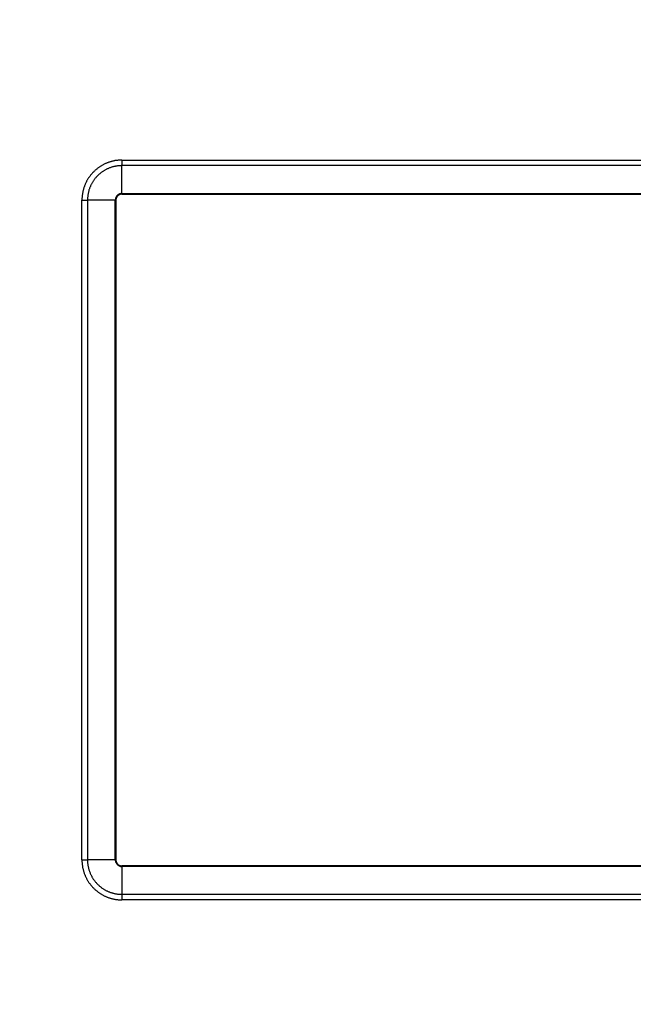
# Model space of a CAD drawing. Units: millimetres. Extents: x 500 to 2700, y 3292 to 5392.
# Drawn here: x 2327 to 2347, y 4351 to 4384 of the extents above; entities that cross this region are included whole.
import ezdxf

# ---------------------------------------------------------------- set-up
doc = ezdxf.new("R2010")
doc.units = ezdxf.units.MM
doc.set_wipeout_variables(frame=1)

# ---------------------------------------------------------------- blocks, each defined once
blk = doc.blocks.new('PLC-150-CPU-18U15U-1D')
blk.add_wipeout([(2392.838, 6387.086), (2392.663, 6386.911), (2392.662, 6281.259), (2392.837, 6281.084), (2464.474, 6281.084), (2464.648, 6281.258), (2464.648, 6386.911), (2464.474, 6387.086)])
at = {"color": 0}
for p, q in [((2406.446, 6347.621), (2406.425, 6347.619)), ((2406.467, 6347.621), (2406.446, 6347.621)), ((2406.467, 6347.621), (2450.843, 6347.621)), ((2406.467, 6347.621), (2406.467, 6347.435)), ((2405.594, 6347.294), (2405.578, 6347.28)), ((2405.61, 6347.309), (2405.594, 6347.294)), ((2405.625, 6347.322), (2405.61, 6347.309)), ((2405.643, 6347.336), (2405.625, 6347.322)), ((2405.66, 6347.349), (2405.643, 6347.336)), ((2405.676, 6347.36), (2405.66, 6347.349)), ((2405.694, 6347.373), (2405.676, 6347.36)), ((2405.711, 6347.386), (2405.694, 6347.373)), ((2405.729, 6347.397), (2405.711, 6347.386)), ((2405.745, 6347.409), (2405.729, 6347.397)), ((2405.763, 6347.421), (2405.745, 6347.409)), ((2405.781, 6347.431), (2405.763, 6347.421)), ((2405.8, 6347.442), (2405.781, 6347.431)), ((2405.818, 6347.453), (2405.8, 6347.442)), ((2405.838, 6347.462), (2405.818, 6347.453)), ((2405.855, 6347.473), (2405.838, 6347.462)), ((2405.874, 6347.482), (2405.855, 6347.473)), ((2405.893, 6347.491), (2405.874, 6347.482)), ((2405.913, 6347.501), (2405.893, 6347.491)), ((2405.92, 6347.296), (2405.9, 6347.286)), ((2405.932, 6347.508), (2405.913, 6347.501)), ((2405.937, 6347.306), (2405.92, 6347.296)), ((2405.951, 6347.517), (2405.932, 6347.508)), ((2405.956, 6347.315), (2405.937, 6347.306)), ((2405.971, 6347.524), (2405.951, 6347.517)), ((2405.975, 6347.324), (2405.956, 6347.315)), ((2405.991, 6347.533), (2405.971, 6347.524)), ((2405.995, 6347.333), (2405.975, 6347.324)), ((2406.011, 6347.541), (2405.991, 6347.533)), ((2406.014, 6347.342), (2405.995, 6347.333)), ((2406.03, 6347.548), (2406.011, 6347.541)), ((2406.033, 6347.349), (2406.014, 6347.342)), ((2406.051, 6347.554), (2406.03, 6347.548)), ((2406.053, 6347.358), (2406.033, 6347.349)), ((2406.071, 6347.561), (2406.051, 6347.554)), ((2406.073, 6347.364), (2406.053, 6347.358)), ((2406.091, 6347.566), (2406.071, 6347.561)), ((2406.093, 6347.371), (2406.073, 6347.364)), ((2406.111, 6347.572), (2406.091, 6347.566)), ((2406.113, 6347.379), (2406.093, 6347.371)), ((2406.132, 6347.577), (2406.111, 6347.572)), ((2406.133, 6347.386), (2406.113, 6347.379)), ((2406.152, 6347.583), (2406.132, 6347.577)), ((2406.153, 6347.391), (2406.133, 6347.386)), ((2406.173, 6347.588), (2406.152, 6347.583)), ((2406.174, 6347.397), (2406.153, 6347.391)), ((2406.194, 6347.593), (2406.173, 6347.588)), ((2406.194, 6347.402), (2406.174, 6347.397)), ((2406.214, 6347.597), (2406.194, 6347.593)), ((2406.215, 6347.406), (2406.194, 6347.402)), ((2406.235, 6347.601), (2406.214, 6347.597)), ((2406.236, 6347.411), (2406.215, 6347.406)), ((2406.256, 6347.604), (2406.235, 6347.601)), ((2406.256, 6347.415), (2406.236, 6347.411)), ((2406.277, 6347.606), (2406.256, 6347.604)), ((2406.277, 6347.418), (2406.256, 6347.415)), ((2406.298, 6347.61), (2406.277, 6347.606)), ((2406.298, 6347.422), (2406.277, 6347.418)), ((2406.319, 6347.612), (2406.298, 6347.61)), ((2406.319, 6347.426), (2406.298, 6347.422)), ((2406.34, 6347.615), (2406.319, 6347.612)), ((2406.34, 6347.428), (2406.319, 6347.426)), ((2406.361, 6347.617), (2406.34, 6347.615)), ((2406.361, 6347.43), (2406.34, 6347.428)), ((2406.382, 6347.618), (2406.361, 6347.617)), ((2406.382, 6347.431), (2406.361, 6347.43)), ((2406.403, 6347.619), (2406.382, 6347.618)), ((2406.404, 6347.433), (2406.382, 6347.431)), ((2406.425, 6347.619), (2406.403, 6347.619)), ((2406.425, 6347.433), (2406.404, 6347.433)), ((2406.446, 6347.435), (2406.425, 6347.433)), ((2406.467, 6347.435), (2406.446, 6347.435)), ((2450.843, 6347.435), (2406.467, 6347.435)), ((2406.467, 6346.507), (2406.467, 6347.435)), ((2405.322, 6346.972), (2405.312, 6346.954)), ((2405.334, 6346.99), (2405.322, 6346.972)), ((2405.344, 6347.007), (2405.334, 6346.99)), ((2405.356, 6347.025), (2405.344, 6347.007)), ((2405.368, 6347.043), (2405.356, 6347.025)), ((2405.381, 6347.061), (2405.368, 6347.043)), ((2405.392, 6347.078), (2405.381, 6347.061)), ((2405.406, 6347.094), (2405.392, 6347.078)), ((2405.419, 6347.112), (2405.406, 6347.094)), ((2405.432, 6347.127), (2405.419, 6347.112)), ((2405.445, 6347.145), (2405.432, 6347.127)), ((2405.459, 6347.16), (2405.445, 6347.145)), ((2405.472, 6347.176), (2405.459, 6347.16)), ((2405.486, 6347.191), (2405.472, 6347.176)), ((2405.501, 6347.207), (2405.486, 6347.191)), ((2405.516, 6347.223), (2405.501, 6347.207)), ((2405.532, 6347.238), (2405.516, 6347.223)), ((2405.539, 6346.963), (2405.528, 6346.946)), ((2405.547, 6347.253), (2405.532, 6347.238)), ((2405.552, 6346.981), (2405.539, 6346.963)), ((2405.561, 6347.267), (2405.547, 6347.253)), ((2405.565, 6346.997), (2405.552, 6346.981)), ((2405.578, 6347.28), (2405.561, 6347.267)), ((2405.579, 6347.014), (2405.565, 6346.997)), ((2405.592, 6347.03), (2405.579, 6347.014)), ((2405.605, 6347.047), (2405.592, 6347.03)), ((2405.619, 6347.061), (2405.605, 6347.047)), ((2405.634, 6347.078), (2405.619, 6347.061)), ((2405.649, 6347.092), (2405.634, 6347.078)), ((2405.665, 6347.107), (2405.649, 6347.092)), ((2405.679, 6347.123), (2405.665, 6347.107)), ((2405.696, 6347.136), (2405.679, 6347.123)), ((2405.711, 6347.15), (2405.696, 6347.136)), ((2405.727, 6347.165), (2405.711, 6347.15)), ((2405.743, 6347.178), (2405.727, 6347.165)), ((2405.76, 6347.191), (2405.743, 6347.178)), ((2405.776, 6347.204), (2405.76, 6347.191)), ((2405.793, 6347.216), (2405.776, 6347.204)), ((2405.81, 6347.229), (2405.793, 6347.216)), ((2405.829, 6347.24), (2405.81, 6347.229)), ((2405.847, 6347.253), (2405.829, 6347.24)), ((2405.864, 6347.264), (2405.847, 6347.253)), ((2405.882, 6347.274), (2405.864, 6347.264)), ((2405.9, 6347.286), (2405.882, 6347.274)), ((2405.181, 6346.642), (2405.175, 6346.622)), ((2405.186, 6346.662), (2405.181, 6346.642)), ((2405.193, 6346.682), (2405.186, 6346.662)), ((2405.199, 6346.702), (2405.193, 6346.682)), ((2405.206, 6346.724), (2405.199, 6346.702)), ((2405.213, 6346.742), (2405.206, 6346.724)), ((2405.221, 6346.762), (2405.213, 6346.742)), ((2405.228, 6346.782), (2405.221, 6346.762)), ((2405.235, 6346.803), (2405.228, 6346.782)), ((2405.244, 6346.822), (2405.235, 6346.803)), ((2405.253, 6346.841), (2405.244, 6346.822)), ((2405.262, 6346.861), (2405.253, 6346.841)), ((2405.272, 6346.879), (2405.262, 6346.861)), ((2405.281, 6346.897), (2405.272, 6346.879)), ((2405.29, 6346.917), (2405.281, 6346.897)), ((2405.301, 6346.936), (2405.29, 6346.917)), ((2405.312, 6346.954), (2405.301, 6346.936)), ((2405.376, 6346.644), (2405.368, 6346.624)), ((2405.382, 6346.664), (2405.376, 6346.644)), ((2405.39, 6346.684), (2405.382, 6346.664)), ((2405.397, 6346.704), (2405.39, 6346.684)), ((2405.404, 6346.724), (2405.397, 6346.704)), ((2405.414, 6346.744), (2405.404, 6346.724)), ((2405.421, 6346.764), (2405.414, 6346.744)), ((2405.43, 6346.782), (2405.421, 6346.764)), ((2405.441, 6346.801), (2405.43, 6346.782)), ((2405.45, 6346.821), (2405.441, 6346.801)), ((2405.459, 6346.839), (2405.45, 6346.821)), ((2405.47, 6346.857), (2405.459, 6346.839)), ((2405.481, 6346.876), (2405.47, 6346.857)), ((2405.492, 6346.894), (2405.481, 6346.876)), ((2405.503, 6346.912), (2405.492, 6346.894)), ((2405.515, 6346.93), (2405.503, 6346.912)), ((2405.528, 6346.946), (2405.515, 6346.93)), ((2405.133, 6346.328), (2405.132, 6346.307)), ((2405.132, 6346.307), (2405.132, 6346.287)), ((2405.134, 6346.35), (2405.133, 6346.328)), ((2405.135, 6346.372), (2405.134, 6346.35)), ((2405.137, 6346.392), (2405.135, 6346.372)), ((2405.138, 6346.414), (2405.137, 6346.392)), ((2405.141, 6346.434), (2405.138, 6346.414)), ((2405.142, 6346.456), (2405.141, 6346.434)), ((2405.146, 6346.476), (2405.142, 6346.456)), ((2405.149, 6346.498), (2405.146, 6346.476)), ((2405.153, 6346.518), (2405.149, 6346.498)), ((2405.157, 6346.54), (2405.153, 6346.518)), ((2405.161, 6346.56), (2405.157, 6346.54)), ((2405.164, 6346.58), (2405.161, 6346.56)), ((2405.17, 6346.602), (2405.164, 6346.58)), ((2405.175, 6346.622), (2405.17, 6346.602)), ((2405.319, 6346.334), (2405.317, 6346.312)), ((2405.317, 6346.312), (2405.317, 6346.292)), ((2405.322, 6346.376), (2405.319, 6346.354)), ((2405.319, 6346.354), (2405.319, 6346.334)), ((2405.324, 6346.396), (2405.322, 6346.376)), ((2405.326, 6346.418), (2405.324, 6346.396)), ((2405.328, 6346.438), (2405.326, 6346.418)), ((2405.331, 6346.459), (2405.328, 6346.438)), ((2405.335, 6346.48), (2405.331, 6346.459)), ((2405.339, 6346.502), (2405.335, 6346.48)), ((2405.343, 6346.522), (2405.339, 6346.502)), ((2405.346, 6346.543), (2405.343, 6346.522)), ((2405.352, 6346.564), (2405.346, 6346.543)), ((2405.357, 6346.583), (2405.352, 6346.564)), ((2405.363, 6346.604), (2405.357, 6346.583)), ((2405.368, 6346.624), (2405.363, 6346.604)), ((2406.248, 6346.316), (2406.245, 6346.295)), ((2406.251, 6346.336), (2406.248, 6346.316)), ((2406.257, 6346.356), (2406.251, 6346.336)), ((2406.265, 6346.377), (2406.257, 6346.356)), ((2406.261, 6346.314), (2406.259, 6346.294)), ((2406.265, 6346.336), (2406.261, 6346.314)), ((2406.274, 6346.396), (2406.265, 6346.377)), ((2406.272, 6346.356), (2406.265, 6346.336)), ((2406.271, 6346.324), (2406.268, 6346.303)), ((2406.276, 6346.343), (2406.271, 6346.324)), ((2406.28, 6346.376), (2406.272, 6346.356)), ((2406.286, 6346.413), (2406.274, 6346.396)), ((2406.283, 6346.363), (2406.276, 6346.343)), ((2406.29, 6346.394), (2406.28, 6346.376)), ((2406.293, 6346.383), (2406.283, 6346.363)), ((2406.299, 6346.429), (2406.286, 6346.413)), ((2406.302, 6346.411), (2406.29, 6346.394)), ((2406.304, 6346.401), (2406.293, 6346.383)), ((2406.314, 6346.445), (2406.299, 6346.429)), ((2406.316, 6346.428), (2406.302, 6346.411)), ((2406.317, 6346.416), (2406.304, 6346.401)), ((2406.33, 6346.458), (2406.314, 6346.445)), ((2406.331, 6346.442), (2406.316, 6346.428)), ((2406.332, 6346.433), (2406.317, 6346.416)), ((2406.347, 6346.471), (2406.33, 6346.458)), ((2406.348, 6346.455), (2406.331, 6346.442)), ((2406.348, 6346.445), (2406.332, 6346.433)), ((2406.365, 6346.482), (2406.347, 6346.471)), ((2406.366, 6346.467), (2406.348, 6346.455)), ((2406.366, 6346.458), (2406.348, 6346.445)), ((2406.384, 6346.491), (2406.365, 6346.482)), ((2406.385, 6346.476), (2406.366, 6346.467)), ((2406.385, 6346.467), (2406.366, 6346.458)), ((2406.404, 6346.498), (2406.384, 6346.491)), ((2406.404, 6346.483), (2406.385, 6346.476)), ((2406.405, 6346.475), (2406.385, 6346.467)), ((2406.425, 6346.502), (2406.404, 6346.498)), ((2406.425, 6346.489), (2406.404, 6346.483)), ((2406.425, 6346.48), (2406.405, 6346.475)), ((2406.446, 6346.506), (2406.425, 6346.502)), ((2406.446, 6346.491), (2406.425, 6346.489)), ((2406.446, 6346.484), (2406.425, 6346.48)), ((2406.467, 6346.507), (2406.446, 6346.506)), ((2406.467, 6346.493), (2406.446, 6346.491)), ((2406.467, 6346.484), (2406.446, 6346.484)), ((2406.467, 6346.507), (2428.655, 6346.507)), ((2406.467, 6346.507), (2406.467, 6346.493)), ((2428.655, 6346.493), (2406.467, 6346.493)), ((2406.467, 6346.493), (2406.467, 6346.484)), ((2406.467, 6346.484), (2428.655, 6346.484)), ((2405.132, 6346.287), (2405.132, 6346.284)), ((2405.132, 6324.285), (2405.132, 6346.285)), ((2405.132, 6346.285), (2405.318, 6346.285)), ((2405.317, 6346.292), (2405.317, 6346.284)), ((2406.245, 6346.285), (2405.317, 6346.285)), ((2405.318, 6346.285), (2405.318, 6324.285)), ((2406.245, 6346.295), (2406.245, 6346.285)), ((2406.245, 6324.285), (2406.245, 6346.285)), ((2406.245, 6346.285), (2406.259, 6346.285)), ((2406.259, 6346.294), (2406.259, 6346.285)), ((2406.259, 6346.285), (2406.259, 6324.285)), ((2406.259, 6346.285), (2406.267, 6346.285)), ((2406.268, 6346.303), (2406.267, 6346.285)), ((2406.267, 6324.285), (2406.267, 6346.285)), ((2405.132, 6324.285), (2405.132, 6324.263)), ((2405.132, 6324.285), (2405.318, 6324.285)), ((2405.132, 6324.263), (2405.133, 6324.243)), ((2405.133, 6324.243), (2405.134, 6324.221)), ((2405.134, 6324.221), (2405.135, 6324.2)), ((2405.135, 6324.2), (2405.136, 6324.179)), ((2405.136, 6324.179), (2405.138, 6324.157)), ((2405.138, 6324.157), (2405.14, 6324.137)), ((2405.14, 6324.137), (2405.143, 6324.116)), ((2405.143, 6324.116), (2405.146, 6324.095)), ((2405.146, 6324.095), (2405.149, 6324.074)), ((2405.149, 6324.074), (2405.152, 6324.053)), ((2405.152, 6324.053), (2405.156, 6324.032)), ((2405.156, 6324.032), (2405.16, 6324.012)), ((2405.16, 6324.012), (2405.165, 6323.991)), ((2405.165, 6323.991), (2405.17, 6323.97)), ((2406.245, 6324.285), (2405.317, 6324.285)), ((2405.318, 6324.285), (2405.318, 6324.263)), ((2405.318, 6324.263), (2405.319, 6324.243)), ((2405.319, 6324.243), (2405.319, 6324.221)), ((2405.319, 6324.221), (2405.321, 6324.2)), ((2405.321, 6324.2), (2405.323, 6324.179)), ((2405.323, 6324.179), (2405.325, 6324.157)), ((2405.325, 6324.157), (2405.328, 6324.137)), ((2405.328, 6324.137), (2405.33, 6324.116)), ((2405.33, 6324.116), (2405.334, 6324.095)), ((2405.334, 6324.095), (2405.337, 6324.074)), ((2405.337, 6324.074), (2405.341, 6324.054)), ((2405.341, 6324.054), (2405.346, 6324.033)), ((2405.346, 6324.033), (2405.35, 6324.012)), ((2405.35, 6324.012), (2405.356, 6323.992)), ((2405.356, 6323.992), (2405.362, 6323.971)), ((2406.245, 6324.285), (2406.246, 6324.263)), ((2406.259, 6324.285), (2406.245, 6324.285)), ((2406.246, 6324.263), (2406.249, 6324.243)), ((2406.249, 6324.243), (2406.254, 6324.221)), ((2406.254, 6324.221), (2406.261, 6324.201)), ((2406.259, 6324.285), (2406.26, 6324.263)), ((2406.259, 6324.285), (2406.267, 6324.285)), ((2406.26, 6324.263), (2406.263, 6324.243)), ((2406.261, 6324.201), (2406.27, 6324.183)), ((2406.263, 6324.243), (2406.269, 6324.221)), ((2406.267, 6324.285), (2406.268, 6324.263)), ((2406.268, 6324.263), (2406.271, 6324.243)), ((2406.269, 6324.221), (2406.276, 6324.203)), ((2406.27, 6324.183), (2406.28, 6324.165)), ((2406.271, 6324.243), (2406.277, 6324.223)), ((2406.276, 6324.203), (2406.285, 6324.183)), ((2406.277, 6324.223), (2406.285, 6324.203)), ((2406.28, 6324.165), (2406.293, 6324.148)), ((2406.285, 6324.203), (2406.294, 6324.183)), ((2406.285, 6324.183), (2406.297, 6324.166)), ((2406.293, 6324.148), (2406.307, 6324.132)), ((2406.294, 6324.183), (2406.306, 6324.166)), ((2406.297, 6324.166), (2406.31, 6324.149)), ((2406.306, 6324.166), (2406.319, 6324.15)), ((2406.307, 6324.132), (2406.322, 6324.117)), ((2406.31, 6324.149), (2406.324, 6324.134)), ((2406.319, 6324.15), (2406.335, 6324.135)), ((2406.322, 6324.117), (2406.339, 6324.104)), ((2406.324, 6324.134), (2406.34, 6324.119)), ((2406.335, 6324.135), (2406.351, 6324.122)), ((2406.339, 6324.104), (2406.356, 6324.092)), ((2406.34, 6324.119), (2406.358, 6324.108)), ((2406.351, 6324.122), (2406.369, 6324.11)), ((2406.356, 6324.092), (2406.375, 6324.083)), ((2406.358, 6324.108), (2406.376, 6324.098)), ((2406.369, 6324.11), (2406.388, 6324.101)), ((2406.375, 6324.083), (2406.395, 6324.075)), ((2406.376, 6324.098), (2406.396, 6324.09)), ((2406.388, 6324.101), (2406.408, 6324.094)), ((2406.395, 6324.075), (2406.415, 6324.068)), ((2406.396, 6324.09), (2406.416, 6324.083)), ((2406.408, 6324.094), (2406.428, 6324.088)), ((2406.415, 6324.068), (2406.435, 6324.065)), ((2406.416, 6324.083), (2406.437, 6324.079)), ((2406.428, 6324.088), (2406.449, 6324.086)), ((2406.435, 6324.065), (2406.457, 6324.063)), ((2406.437, 6324.079), (2406.458, 6324.077)), ((2406.449, 6324.086), (2406.467, 6324.085)), ((2406.457, 6324.063), (2406.467, 6324.063)), ((2406.458, 6324.077), (2406.467, 6324.077)), ((2450.843, 6324.085), (2406.467, 6324.085)), ((2406.467, 6324.077), (2406.467, 6324.084)), ((2406.467, 6324.077), (2406.467, 6324.062)), ((2406.467, 6324.077), (2450.843, 6324.077)), ((2406.467, 6324.062), (2406.467, 6323.135)), ((2450.843, 6324.062), (2406.467, 6324.062)), ((2405.17, 6323.97), (2405.175, 6323.95)), ((2405.175, 6323.95), (2405.18, 6323.929)), ((2405.18, 6323.929), (2405.186, 6323.909)), ((2405.186, 6323.909), (2405.192, 6323.889)), ((2405.192, 6323.889), (2405.199, 6323.869)), ((2405.199, 6323.869), (2405.205, 6323.848)), ((2405.205, 6323.848), (2405.212, 6323.829)), ((2405.212, 6323.829), (2405.22, 6323.809)), ((2405.22, 6323.809), (2405.228, 6323.789)), ((2405.228, 6323.789), (2405.236, 6323.769)), ((2405.236, 6323.769), (2405.244, 6323.749)), ((2405.244, 6323.749), (2405.252, 6323.731)), ((2405.252, 6323.731), (2405.261, 6323.711)), ((2405.261, 6323.711), (2405.271, 6323.692)), ((2405.271, 6323.692), (2405.28, 6323.673)), ((2405.28, 6323.673), (2405.29, 6323.654)), ((2405.29, 6323.654), (2405.299, 6323.636)), ((2405.362, 6323.971), (2405.368, 6323.951)), ((2405.368, 6323.951), (2405.374, 6323.931)), ((2405.374, 6323.931), (2405.381, 6323.911)), ((2405.381, 6323.911), (2405.388, 6323.891)), ((2405.388, 6323.891), (2405.395, 6323.871)), ((2405.395, 6323.871), (2405.403, 6323.851)), ((2405.403, 6323.851), (2405.41, 6323.832)), ((2405.41, 6323.832), (2405.419, 6323.811)), ((2405.419, 6323.811), (2405.428, 6323.793)), ((2405.428, 6323.793), (2405.438, 6323.774)), ((2405.438, 6323.774), (2405.447, 6323.755)), ((2405.447, 6323.755), (2405.457, 6323.736)), ((2405.457, 6323.736), (2405.468, 6323.718)), ((2405.468, 6323.718), (2405.478, 6323.7)), ((2405.478, 6323.7), (2405.489, 6323.682)), ((2405.489, 6323.682), (2405.499, 6323.663)), ((2405.499, 6323.663), (2405.512, 6323.645)), ((2405.299, 6323.636), (2405.311, 6323.618)), ((2405.311, 6323.618), (2405.321, 6323.599)), ((2405.321, 6323.599), (2405.332, 6323.581)), ((2405.332, 6323.581), (2405.344, 6323.563)), ((2405.344, 6323.563), (2405.354, 6323.545)), ((2405.354, 6323.545), (2405.367, 6323.528)), ((2405.367, 6323.528), (2405.379, 6323.51)), ((2405.379, 6323.51), (2405.392, 6323.494)), ((2405.392, 6323.494), (2405.404, 6323.477)), ((2405.404, 6323.477), (2405.417, 6323.459)), ((2405.417, 6323.459), (2405.431, 6323.443)), ((2405.431, 6323.443), (2405.443, 6323.427)), ((2405.443, 6323.427), (2405.458, 6323.41)), ((2405.458, 6323.41), (2405.472, 6323.395)), ((2405.472, 6323.395), (2405.486, 6323.379)), ((2405.486, 6323.379), (2405.5, 6323.364)), ((2405.5, 6323.364), (2405.514, 6323.348)), ((2405.512, 6323.645), (2405.523, 6323.628)), ((2405.514, 6323.348), (2405.53, 6323.334)), ((2405.523, 6323.628), (2405.536, 6323.611)), ((2405.53, 6323.334), (2405.545, 6323.319)), ((2405.536, 6323.611), (2405.549, 6323.594)), ((2405.549, 6323.594), (2405.562, 6323.577)), ((2405.562, 6323.577), (2405.574, 6323.561)), ((2405.574, 6323.561), (2405.588, 6323.543)), ((2405.588, 6323.543), (2405.602, 6323.528)), ((2405.602, 6323.528), (2405.616, 6323.512)), ((2405.616, 6323.512), (2405.629, 6323.497)), ((2405.629, 6323.497), (2405.645, 6323.481)), ((2405.645, 6323.481), (2405.66, 6323.467)), ((2405.66, 6323.467), (2405.674, 6323.452)), ((2405.674, 6323.452), (2405.691, 6323.437)), ((2405.691, 6323.437), (2405.705, 6323.423)), ((2405.705, 6323.423), (2405.722, 6323.408)), ((2405.722, 6323.408), (2405.738, 6323.396)), ((2405.738, 6323.396), (2405.755, 6323.383)), ((2405.755, 6323.383), (2405.771, 6323.37)), ((2405.771, 6323.37), (2405.789, 6323.357)), ((2405.789, 6323.357), (2405.805, 6323.345)), ((2405.805, 6323.345), (2405.824, 6323.333)), ((2405.824, 6323.333), (2405.84, 6323.321)), ((2405.545, 6323.319), (2405.561, 6323.304)), ((2405.561, 6323.304), (2405.576, 6323.29)), ((2405.576, 6323.29), (2405.592, 6323.275)), ((2405.592, 6323.275), (2405.607, 6323.262)), ((2405.607, 6323.262), (2405.625, 6323.248)), ((2405.625, 6323.248), (2405.641, 6323.235)), ((2405.641, 6323.235), (2405.658, 6323.223)), ((2405.658, 6323.223), (2405.675, 6323.21)), ((2405.675, 6323.21), (2405.692, 6323.197)), ((2405.692, 6323.197), (2405.709, 6323.184)), ((2405.709, 6323.184), (2405.727, 6323.173)), ((2405.727, 6323.173), (2405.744, 6323.162)), ((2405.744, 6323.162), (2405.762, 6323.151)), ((2405.762, 6323.151), (2405.78, 6323.14)), ((2405.78, 6323.14), (2405.798, 6323.129)), ((2405.798, 6323.129), (2405.817, 6323.118)), ((2405.817, 6323.118), (2405.835, 6323.108)), ((2405.835, 6323.108), (2405.855, 6323.098)), ((2405.84, 6323.321), (2405.858, 6323.308)), ((2405.855, 6323.098), (2405.873, 6323.089)), ((2405.858, 6323.308), (2405.876, 6323.297)), ((2405.873, 6323.089), (2405.891, 6323.078)), ((2405.876, 6323.297), (2405.894, 6323.288)), ((2405.891, 6323.078), (2405.911, 6323.069)), ((2405.894, 6323.288), (2405.913, 6323.277)), ((2405.911, 6323.069), (2405.931, 6323.062)), ((2405.913, 6323.277), (2405.933, 6323.266)), ((2405.931, 6323.062), (2405.95, 6323.053)), ((2405.933, 6323.266), (2405.95, 6323.257)), ((2405.95, 6323.257), (2405.969, 6323.248)), ((2405.95, 6323.053), (2405.969, 6323.045)), ((2405.969, 6323.248), (2405.989, 6323.239)), ((2405.969, 6323.045), (2405.989, 6323.038)), ((2405.989, 6323.239), (2406.008, 6323.231)), ((2405.989, 6323.038), (2406.01, 6323.029)), ((2406.008, 6323.231), (2406.027, 6323.222)), ((2406.01, 6323.029), (2406.028, 6323.023)), ((2406.027, 6323.222), (2406.048, 6323.213)), ((2406.028, 6323.023), (2406.05, 6323.016)), ((2406.048, 6323.213), (2406.068, 6323.206)), ((2406.05, 6323.016), (2406.07, 6323.009)), ((2406.068, 6323.206), (2406.087, 6323.2)), ((2406.07, 6323.009), (2406.09, 6323.004)), ((2406.087, 6323.2), (2406.107, 6323.193)), ((2406.09, 6323.004), (2406.11, 6322.998)), ((2406.107, 6323.193), (2406.128, 6323.186)), ((2406.11, 6322.998), (2406.13, 6322.991)), ((2406.128, 6323.186), (2406.147, 6323.18)), ((2406.147, 6323.18), (2406.168, 6323.175)), ((2406.168, 6323.175), (2406.188, 6323.169)), ((2406.188, 6323.169), (2406.21, 6323.164)), ((2406.21, 6323.164), (2406.229, 6323.16)), ((2406.229, 6323.16), (2406.25, 6323.156)), ((2406.25, 6323.156), (2406.271, 6323.151)), ((2406.271, 6323.151), (2406.292, 6323.147)), ((2406.292, 6323.147), (2406.313, 6323.144)), ((2406.313, 6323.144), (2406.334, 6323.142)), ((2406.334, 6323.142), (2406.355, 6323.14)), ((2406.355, 6323.14), (2406.376, 6323.139)), ((2406.376, 6323.139), (2406.397, 6323.137)), ((2406.397, 6323.137), (2406.418, 6323.136)), ((2406.418, 6323.136), (2406.439, 6323.135)), ((2406.439, 6323.135), (2406.461, 6323.135)), ((2406.461, 6323.135), (2406.467, 6323.135)), ((2406.467, 6323.135), (2406.467, 6322.949)), ((2406.467, 6323.135), (2450.843, 6323.135)), ((2406.13, 6322.991), (2406.15, 6322.987)), ((2406.15, 6322.987), (2406.172, 6322.982)), ((2406.172, 6322.982), (2406.192, 6322.978)), ((2406.192, 6322.978), (2406.212, 6322.974)), ((2406.212, 6322.974), (2406.234, 6322.969)), ((2406.234, 6322.969), (2406.254, 6322.965)), ((2406.254, 6322.965), (2406.275, 6322.963)), ((2406.275, 6322.963), (2406.296, 6322.96)), ((2406.296, 6322.96), (2406.317, 6322.958)), ((2406.317, 6322.958), (2406.338, 6322.954)), ((2406.338, 6322.954), (2406.359, 6322.954)), ((2406.359, 6322.954), (2406.38, 6322.952)), ((2406.38, 6322.952), (2406.401, 6322.951)), ((2406.401, 6322.951), (2406.423, 6322.949)), ((2406.423, 6322.949), (2406.444, 6322.949)), ((2406.444, 6322.949), (2406.465, 6322.949)), ((2406.465, 6322.949), (2406.467, 6322.949)), ((2450.843, 6322.949), (2406.467, 6322.949))]:
    blk.add_line(p, q, dxfattribs=at)

msp = doc.modelspace()

# ---------------------------------------------------------------- block references
msp.add_blockref('PLC-150-CPU-18U15U-1D', (-76.25, -1968.006))

doc.saveas('drawing.dxf')
